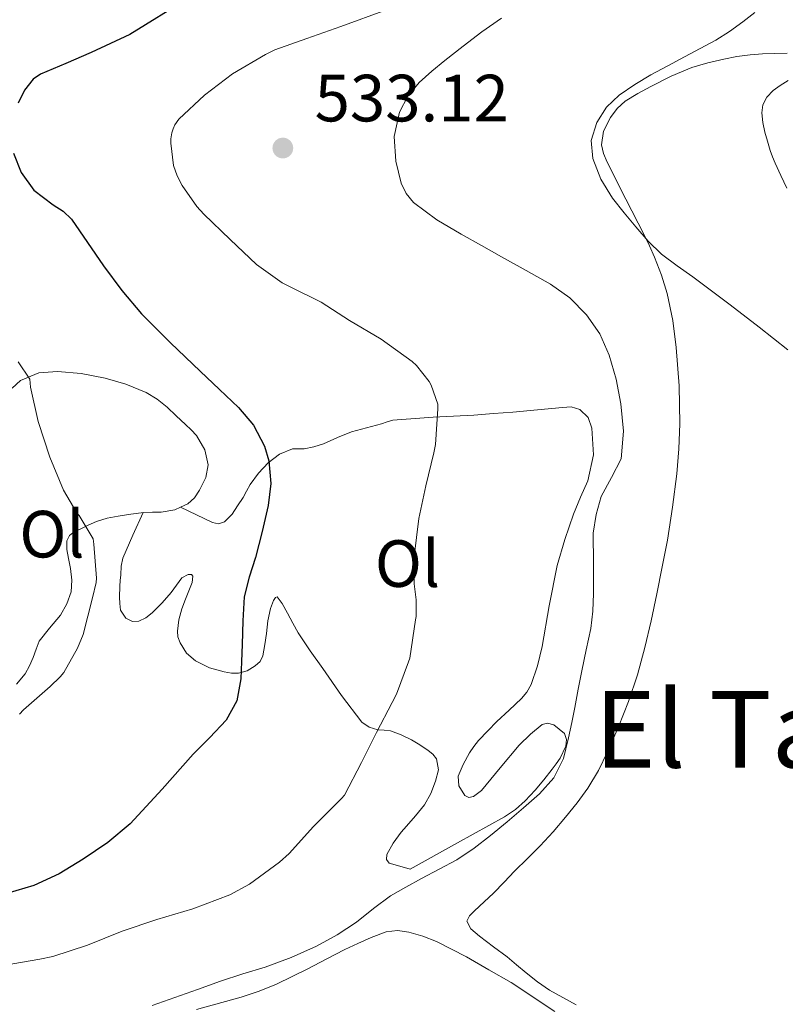
# Model space of a CAD drawing. Units: metres. Extents: x 549608 to 553046, y 4707790 to 4710128.
# Drawn here: x 551532 to 551646, y 4709692 to 4709839 of the extents above; entities that cross this region are included whole.
import ezdxf
from ezdxf.enums import TextEntityAlignment as Align

# ---------------------------------------------------------------- set-up
doc = ezdxf.new("R2010")
doc.units = ezdxf.units.M
doc.header["$MEASUREMENT"] = 0
doc.linetypes.add('DGN Style 3', pattern=[2.435890702152634, 1.739921930109024, -0.6959687720436097])
for name, color, linetype, lineweight in [('Barranco lineal', 142, 'DGN Style 3', 13), ('Cota de punto acotado terreno', 7, 'Continuous', 0), ('Curva de nivel directora', 30, 'Continuous', 30), ('Curva de nivel intermedia', 30, 'Continuous', 0), ('Etiqueta de uso rústico', 92, 'Continuous', 0), ('Línea de cambio de uso (parcela vista)', 92, 'Continuous', 0), ('Punto acotado terreno (símbolo)', 7, 'Continuous', 0), ('Texto de Área (paraje) menor', 7, 'Continuous', 0)]:
    doc.layers.add(name, color=color, linetype=linetype, lineweight=lineweight)
doc.styles.add('Style-Arial', font='arial.ttf')

# ---------------------------------------------------------------- blocks, each defined once
blk = doc.blocks.new('5PATER')
at = {"layer": 'Barranco lineal', "linetype": 'Continuous', "lineweight": 0}
h = blk.add_hatch(color=51, dxfattribs=at)
edge = h.paths.add_edge_path()
edge.add_ellipse((0, 0), major_axis=(-0.1095731443231308, -0.1110710700762829), ratio=0.9994222409660317, start_angle=0, end_angle=360)

msp = doc.modelspace()

# ---------------------------------------------------------------- linework, layer by layer
at = {"layer": 'Curva de nivel directora', "color": 30, "linetype": 'Continuous', "lineweight": 30, "elevation": 525.0000000000001, "flags": 128}
for points in [[(551556.7900000003, 4709842.590000001), (551548.0599999997, 4709837.119999999), (551542.2699999984, 4709834.439999999), (551538.4599999996, 4709832.79), (551534.6599999998, 4709831.150000001), (551533.5399999999, 4709830.410000001), (551532.2699999983, 4709828.770000001), (551531.3000000003, 4709826.84)], [(551530.5899999995, 4709819.289999999), (551531.7699999998, 4709816.390000001), (551533.6499999994, 4709813.740000002), (551536.5700000009, 4709811.58), (551538.0499999983, 4709810.600000001), (551539.3, 4709809.390000002), (551541.7000000007, 4709805.890000002), (551544.1100000001, 4709802.4), (551546.8700000006, 4709798.720000001), (551549.8199999988, 4709795.210000002), (551554.1799999997, 4709790.86), (551558.6099999998, 4709786.590000001), (551561.4899999987, 4709783.859999999), (551564.3799999988, 4709781.130000004), (551566.6299999995, 4709778.480000001), (551568.2900000003, 4709775.359999999), (551568.9400000008, 4709773.140000002), (551569.2400000002, 4709769.750000001), (551568.829999999, 4709766.410000001), (551567.9299999982, 4709762.520000001), (551566.9400000003, 4709758.640000002), (551565.9500000001, 4709755.7), (551565.2300000003, 4709752.720000001), (551565.0400000004, 4709749.140000001), (551564.9100000008, 4709745.560000001), (551564.8199999991, 4709743), (551564.7199999985, 4709740.430000001), (551564.1299999984, 4709737.130000001), (551562.5100000001, 4709734.189999999), (551560.0599999982, 4709731.609999999), (551557.5799999994, 4709729.130000001), (551552.8899999999, 4709723.880000001), (551548.1099999989, 4709718.67), (551544.7499999994, 4709715.830000003), (551541.0500000002, 4709713.370000001), (551537.4499999993, 4709711.140000002), (551533.6299999994, 4709709.400000001), (551529.5700000003, 4709708.180000001)]]:
    msp.add_lwpolyline(points, dxfattribs=at)
at = {"layer": 'Curva de nivel intermedia', "color": 30, "linetype": 'Continuous', "lineweight": 0, "flags": 128}
for points, elevation in [([(551586.5899999997, 4709840.83), (551579.7300000022, 4709838.349999999), (551574.6100000015, 4709836.539999999), (551569.8400000016, 4709834.84), (551568.400000002, 4709834.109999998), (551563.4600000001, 4709831.199999998), (551559.2800000003, 4709828.029999998), (551555.4200000003, 4709824.41), (551554.8300000001, 4709823.55), (551554.5400000017, 4709822.970000001), (551554.3400000005, 4709822.380000001), (551554.1900000008, 4709821.470000001), (551554.1900000008, 4709820.829999999), (551554.62, 4709817.439999999), (551555.1500000019, 4709815.92), (551555.9200000009, 4709814.439999999), (551558.1300000014, 4709811.320000002), (551559.1799999997, 4709810.17), (551563.0900000012, 4709806.350000001), (551567.07, 4709802.59), (551570.9300000002, 4709799.869999997), (551572.0000000007, 4709799.32), (551576.7500000005, 4709796.96), (551581.0100000007, 4709794.220000001), (551585.7600000005, 4709791.4), (551590.4200000009, 4709788.029999998), (551591.0600000002, 4709787.42), (551592.9800000001, 4709785.050000001), (551593.2800000019, 4709784.489999999), (551594.3000000011, 4709781.630000001), (551594.3000000011, 4709780.939999998), (551593.9400000012, 4709775.599999998), (551593.6799999997, 4709774.330000001), (551592.4600000016, 4709769.390000001), (551591.4400000002, 4709764.489999999), (551590.7400000005, 4709758.759999998), (551590.7400000005, 4709754.679999999), (551591.04, 4709752.249999999), (551591.0199999999, 4709749.769999999), (551590.9400000017, 4709749.279999999), (551590.0800000011, 4709743.519999999), (551589.870000001, 4709742.96), (551588.0800000007, 4709738.119999998), (551587.41, 4709736.84), (551585.070000002, 4709732.359999998), (551582.8500000003, 4709727.869999998), (551580.290000001, 4709722.970000001), (551579.8399999995, 4709722.439999999), (551575.6300000006, 4709718.25), (551571.9800000006, 4709714.189999999), (551570.5099999999, 4709712.91), (551566.0000000015, 4709709.600000001), (551563.0700000011, 4709708.009999999), (551557.5200000012, 4709705.9), (551552.0899999997, 4709704.269999999)], 530.0000000000001), ([(551641.8500000001, 4709840.439999999), (551640.0799999998, 4709839.050000001), (551638.0800000017, 4709837.59), (551635.9900000017, 4709836.27), (551633.6500000014, 4709835.019999999), (551631.3100000012, 4709833.769999999), (551628.7899999999, 4709832.42), (551626.2599999999, 4709831.070000002), (551623.8400000012, 4709829.630000002), (551621.4899999999, 4709828.029999998), (551619.5900000001, 4709826.199999998), (551618.1500000005, 4709823.930000001), (551617.3000000011, 4709821.210000002), (551617.5400000003, 4709818.489999999), (551618.7600000007, 4709815.409999999), (551620.5100000009, 4709812.539999999), (551622.2300000021, 4709810.369999998), (551624, 4709808.279999998), (551625.8399999995, 4709806.109999998), (551627.8600000001, 4709804.139999999), (551630.1900000015, 4709802.42), (551632.5499999997, 4709800.730000001), (551635.3500000002, 4709798.649999999), (551638.1500000008, 4709796.550000001), (551642.4900000016, 4709793.210000001), (551646.800000001, 4709789.800000001)], 540.0000000000001), ([(551603.8400000009, 4709839.600000001), (551600.9100000005, 4709837.52), (551598.100000001, 4709835.390000001), (551595.3300000015, 4709833.21), (551593.3700000013, 4709831.599999999), (551591.4600000002, 4709829.899999999), (551589.7700000004, 4709827.859999998), (551588.55, 4709825.470000001), (551587.7400000008, 4709821.810000001), (551587.98, 4709818.109999999), (551588.7700000014, 4709814.800000001), (551589.5100000012, 4709813.25), (551590.6199999999, 4709811.92), (551594.1300000013, 4709809.3), (551597.7900000003, 4709807.159999999), (551600.8200000011, 4709805.46), (551603.860000001, 4709803.759999999), (551607.5300000012, 4709801.71), (551611.2000000014, 4709799.66), (551614.0900000014, 4709797.609999998), (551616.6200000016, 4709795.029999998), (551618.5900000008, 4709792.179999999), (551619.9800000011, 4709789.019999998), (551621.0400000006, 4709785.380000002), (551621.7300000013, 4709781.710000001), (551622.1300000013, 4709777.569999999), (551621.7800000005, 4709773.449999998), (551620.35, 4709770.609999999), (551618.800000001, 4709767.789999999), (551618.030000002, 4709765.07), (551617.6000000007, 4709762.300000001), (551617.6299999997, 4709757.75), (551617.660000001, 4709753.210000001), (551617.5400000003, 4709750.570000002), (551617.2300000018, 4709747.949999999), (551616.5700000002, 4709744.779999999), (551615.9000000019, 4709741.63), (551615.3699999999, 4709738.869999999), (551614.8300000012, 4709736.119999998), (551614.3700000008, 4709733.850000001), (551613.9000000014, 4709731.580000001), (551613.1200000013, 4709728.470000001), (551611.6999999997, 4709725.579999999), (551609.5499999997, 4709723.160000001)], 535), ([(551531.3099999992, 4709788.01), (551533.0599999994, 4709785.390000001), (551533.1700000011, 4709784.199999999), (551534.3200000001, 4709779.039999999), (551536.0299999999, 4709773.689999999), (551538.0999999997, 4709768.75), (551540.1100000015, 4709765.32), (551540.4500000011, 4709764.919999998), (551542.5299999998, 4709761.42), (551542.6600000019, 4709760.640000001), (551543.0400000017, 4709755.52), (551542.9800000014, 4709754.889999999), (551542.4299999992, 4709752.569999999), (551541.0400000013, 4709747.07), (551540.2099999997, 4709744.999999999), (551538.1399999999, 4709741.390000001), (551537.5800000011, 4709740.699999998), (551536.0800000014, 4709739.259999999), (551532.0800000004, 4709735.759999998), (551531.5199999993, 4709735.119999999)], 520), ([(551609.5499999997, 4709723.160000001), (551607.1500000012, 4709721.050000001), (551604.6800000013, 4709718.949999999), (551602.1800000002, 4709716.909999999), (551599.7200000014, 4709714.989999999), (551597.1399999998, 4709713.259999999), (551594.4900000012, 4709711.830000001), (551591.8200000001, 4709710.429999999), (551589.5, 4709709.159999999), (551587.2000000001, 4709707.869999997), (551584.6100000016, 4709705.939999999), (551582.0900000003, 4709703.9), (551579.1500000011, 4709701.970000002), (551576.0599999998, 4709700.269999998), (551572.2700000012, 4709698.59), (551568.3799999999, 4709697.159999999), (551565.0200000004, 4709696.119999999), (551561.6600000008, 4709695.039999999), (551558.2300000021, 4709693.810000001), (551554.800000001, 4709692.59), (551551.4100000003, 4709691.390000001)], 535), ([(551552.0899999997, 4709704.269999999), (551546.9100000008, 4709702.559999999), (551541.6900000017, 4709700.429999999), (551536.4900000005, 4709698.730000001), (551534.5700000004, 4709698.359999999), (551529.3600000001, 4709697.449999999), (551523.79, 4709696.279999998), (551523.2000000001, 4709696.039999999), (551518.6100000012, 4709694.01), (551514, 4709691.740000002), (551509.4400000002, 4709689.519999999)], 530.0000000000001)]:
    msp.add_lwpolyline(points, dxfattribs=dict(at, elevation=elevation))
at = {"layer": 'Línea de cambio de uso (parcela vista)', "color": 92, "linetype": 'Continuous', "lineweight": 0, "extrusion": (-0.2407717473945827, 0.1203858127050566, 0.9630868194279799), "elevation": 434692.4299107584, "flags": 128}
msp.add_lwpolyline([(-4459206.478176166, -1553264.840193863), (-4459206.478176166, -1553264.843908698)], dxfattribs=at)
at = {"layer": 'Línea de cambio de uso (parcela vista)', "color": 92, "linetype": 'Continuous', "lineweight": 0}
for points in [[(551615.0499999998, 4709691.5, 537.1499999999943), (551613.0199999996, 4709692.57, 537.1499999999943), (551611.0199999996, 4709693.710000001, 537.1499999999943), (551609.2300000004, 4709694.939999999, 537.1499999999943), (551607.5300000003, 4709696.300000001, 537.1300000000047), (551606.0999999996, 4709697.480000001, 537.1000000000058), (551604.6799999997, 4709698.67, 537.0399999999936), (551602.6200000001, 4709700.189999999, 536.9400000000023), (551600.5199999996, 4709701.789999999, 536.8300000000017), (551599.2599999999, 4709702.880000001, 536.7700000000041), (551598.6200000001, 4709704.039999999, 536.7200000000012), (551599.04, 4709704.83, 536.7299999999959), (551599.7999999998, 4709705.59, 536.7700000000041), (551601.2300000004, 4709706.930000001, 536.7899999999936), (551602.6299999999, 4709708.230000001, 536.8000000000029), (551604.2199999997, 4709709.890000001, 536.8000000000029), (551605.7999999998, 4709711.550000001, 536.779999999999), (551607.7300000004, 4709713.449999999, 536.7299999999959), (551609.6600000003, 4709715.350000001, 536.6900000000023), (551611.5800000001, 4709717.460000001, 536.6699999999983), (551613.4299999997, 4709719.630000001, 536.6699999999983), (551615.1799999997, 4709721.779999999, 536.6900000000023), (551616.8099999996, 4709724.029999999, 536.7200000000012), (551618.3899999997, 4709726.680000001, 536.7599999999948), (551619.75, 4709729.449999999, 536.8099999999977), (551621.4100000003, 4709733.189999999, 536.8000000000029), (551622.8899999997, 4709737, 536.8099999999977), (551624.25, 4709741.02, 537.0099999999948), (551625.3700000001, 4709745.100000001, 537.25), (551626.2800000003, 4709749.140000001, 537.3800000000047), (551627.1299999999, 4709753.189999999, 537.5200000000041), (551627.9500000002, 4709757.210000001, 537.7599999999948), (551628.7300000004, 4709761.230000001, 537.9799999999959), (551629.5199999996, 4709766.17, 538.070000000007), (551630.1399999997, 4709771.16, 538.1600000000036), (551630.4600000001, 4709774.92, 538.25), (551630.5999999996, 4709778.680000001, 538.3500000000058), (551630.4800000004, 4709784.41, 538.4700000000012), (551630.04, 4709790.140000001, 538.5899999999965), (551629.54, 4709794.210000001, 538.8300000000017), (551628.7000000002, 4709798.230000001, 539.070000000007), (551627.8499999996, 4709801.01, 539.1399999999994), (551626.7999999998, 4709803.710000001, 539.2100000000064), (551626.04, 4709805.390000001, 539.2599999999948), (551625.2599999999, 4709807.050000001, 539.3099999999977), (551622.5099999999, 4709812.430000001, 539.570000000007), (551619.7100000001, 4709817.949999999, 539.820000000007), (551619.1699999999, 4709819.26, 539.820000000007), (551618.8399999999, 4709820.57, 539.820000000007), (551619.1299999999, 4709822.619999999, 539.8600000000006), (551620.2000000002, 4709824.67, 539.8999999999943), (551621.2100000001, 4709826.039999999, 539.9100000000036), (551622.4100000003, 4709827.100000001, 539.929999999993), (551624.29, 4709828.289999999, 540.1300000000047), (551626.2400000002, 4709829.34, 540.3800000000047), (551629.2800000003, 4709830.859999999, 540.6499999999943), (551632.4299999997, 4709832.17, 540.9100000000036), (551634.8200000003, 4709832.859999999, 541.029999999999), (551637.2300000004, 4709833.4, 541.1699999999983), (551639.1799999997, 4709833.810000001, 541.4499999999971), (551641.1500000004, 4709834.09, 541.7599999999948), (551643.0099999999, 4709834.210000001, 541.9700000000012), (551644.8799999999, 4709834.279999999, 542.1399999999994), (551646.7199999997, 4709834.34, 542.2299999999959)], [(551646.8399999999, 4709830.24, 541.5899999999965), (551645.6600000003, 4709829.470000001, 541.4499999999971), (551644.6200000001, 4709828.699999999, 541.3399999999965), (551643.6600000003, 4709827.74, 541.25), (551643.0599999996, 4709826.58, 541.25), (551642.9199999999, 4709825.350000001, 541.2599999999948), (551643.0800000001, 4709823.91, 541.2200000000012), (551643.3700000001, 4709822.470000001, 541.179999999993), (551643.7400000002, 4709821.09, 541.1399999999994), (551644.1600000003, 4709819.720000001, 541.1000000000058), (551644.5, 4709818.76, 541.0800000000017), (551644.8899999997, 4709817.82, 541.070000000007), (551645.7599999999, 4709815.939999999, 541.0800000000017), (551646.6699999999, 4709814.07, 541.1000000000058)], [(551530.4000000004, 4709784.060000001, 519.2400000000052), (551531.6399999997, 4709785.199999999, 519.4199999999983), (551534.3799999999, 4709786.34, 519.8500000000058), (551537.1900000004, 4709786.52, 520.2899999999936), (551540.7699999996, 4709786.24, 520.779999999999), (551544.3300000001, 4709785.550000001, 521.179999999993), (551547.4800000004, 4709784.640000001, 521.4199999999983), (551550.5199999996, 4709783.369999999, 521.6100000000006), (551552.1699999999, 4709782.390000001, 521.7299999999959), (551553.6600000003, 4709781.210000001, 521.8099999999977), (551555.0300000003, 4709779.91, 521.8000000000029), (551556.3899999997, 4709778.600000001, 521.7899999999936), (551557.2400000002, 4709777.800000001, 521.7899999999936), (551558.0700000003, 4709776.92, 521.7899999999936), (551559.3300000001, 4709774.810000001, 521.779999999999), (551559.7999999998, 4709772.550000001, 521.7700000000041), (551559.4500000002, 4709770.640000001, 521.75), (551558.5199999996, 4709768.710000001, 521.7299999999959), (551557.7800000003, 4709767.58, 521.6999999999971), (551556.7800000003, 4709766.699999999, 521.679999999993), (551555.6831999999, 4709766.1984, 521.6855000000069)], [(551598.3499999996, 4709722.91, 532.8600000000006), (551597.4199999999, 4709724.359999999, 532.4400000000023), (551597.3399999999, 4709725.83, 532.1699999999983), (551598.0700000003, 4709727.57, 532.1399999999994), (551599.0499999998, 4709729.289999999, 532.1600000000036), (551599.7000000002, 4709730.27, 532.1699999999983), (551600.4100000003, 4709731.180000001, 532.1699999999983), (551601.7699999996, 4709732.619999999, 532.1699999999983), (551603.1600000003, 4709734.029999999, 532.1600000000036), (551604.9900000002, 4709735.730000001, 532.1699999999983), (551606.8300000001, 4709737.449999999, 532.2100000000064), (551607.6600000003, 4709738.42, 532.2299999999959), (551608.2800000003, 4709739.550000001, 532.2700000000041), (551609.2400000002, 4709742.390000001, 532.3800000000047), (551609.9299999997, 4709745.289999999, 532.4900000000052), (551611, 4709751.380000001, 532.6900000000023), (551612.1900000004, 4709757.449999999, 532.8500000000058), (551613.3300000001, 4709761.33, 532.9199999999983), (551614.6500000004, 4709765.15, 532.9600000000064), (551615.7100000001, 4709767.66, 532.9600000000064), (551616.7999999998, 4709770.15, 532.9400000000023), (551617.6399999997, 4709774.060000001, 532.8999999999943), (551617.4199999999, 4709778.060000001, 532.8099999999977), (551616.8300000001, 4709779.65, 532.6699999999983), (551615.6100000005, 4709780.859999999, 532.3999999999943), (551614.3099999996, 4709781.220000001, 531.9799999999959), (551612.9699999997, 4709781.16, 531.6000000000058), (551609.2599999999, 4709780.800000001, 531.1199999999953), (551605.5499999998, 4709780.460000001, 530.75), (551602.6299999999, 4709780.230000001, 530.529999999999), (551599.7100000001, 4709780.01, 530.3000000000029), (551593.5899999999, 4709779.699999999, 529.5200000000041), (551587.5499999998, 4709779.24, 528.3300000000017), (551586.6699999999, 4709779, 528.0200000000041), (551585.8200000003, 4709778.680000001, 527.7100000000064), (551583.5800000001, 4709778.100000001, 527.2599999999948), (551581.3399999999, 4709777.5, 526.8099999999977), (551579.2400000002, 4709776.630000001, 526.3000000000029), (551577.1200000001, 4709775.689999999, 525.820000000007), (551575.6900000004, 4709775.26, 525.6600000000036), (551574.2400000002, 4709774.939999999, 525.5200000000041), (551573.3499999996, 4709774.949999999, 525.3800000000047), (551572.4600000001, 4709774.939999999, 525.25), (551570.5199999996, 4709774.16, 524.9100000000036), (551568.8099999996, 4709772.859999999, 524.6699999999983), (551567.3499999996, 4709771.289999999, 524.570000000007), (551566.1399999997, 4709769.58, 524.4799999999959), (551565.5899999999, 4709768.600000001, 524.429999999993), (551565.0499999998, 4709767.630000001, 524.3800000000047), (551564.2400000002, 4709766.359999999, 524.179999999993), (551563.3899999997, 4709765.130000001, 523.8699999999953), (551562.2699999996, 4709763.980000001, 523.5500000000029), (551561.3600000005, 4709763.689999999, 523.3600000000006), (551560.4400000004, 4709763.869999999, 523.1499999999943), (551558.0599999996, 4709765.029999999, 522.4199999999983), (551555.6831999999, 4709766.1984, 521.6809999999969)], [(551555.6831999999, 4709766.1984, 521.6855000000069), (551554.79, 4709765.789999999, 521.6900000000023), (551552.75, 4709765.42, 521.6600000000036), (551551.4600000001, 4709765.41, 521.4600000000064), (551550.1699999999, 4709765.390000001, 521.1999999999971), (551548.2300000004, 4709765.15, 520.929999999993), (551546.2800000003, 4709764.84, 520.6499999999943), (551544.6600000003, 4709764.52, 520.3800000000047), (551543.0700000003, 4709764.039999999, 520.1100000000006), (551541.8200000003, 4709763.480000001, 519.9799999999959), (551540.5999999996, 4709762.859999999, 519.8699999999953), (551539.7599999999, 4709762.51, 519.6900000000023), (551539, 4709761.949999999, 519.5200000000041), (551538.5999999996, 4709761.140000001, 519.429999999993), (551538.5999999996, 4709759.82, 519.3300000000017), (551538.8600000005, 4709758.49, 519.2599999999948), (551539.1600000003, 4709756.970000001, 519.2100000000064), (551539.3399999999, 4709755.230000001, 519.1199999999953), (551539.2400000002, 4709753.480000001, 519.0200000000041), (551538.6200000001, 4709751.65, 519), (551537.6299999999, 4709749.949999999, 518.9700000000012), (551535.9800000004, 4709748.039999999, 518.820000000007), (551534.4699999997, 4709746.08, 518.6499999999943), (551534, 4709744.869999999, 518.5800000000017), (551533.5499999998, 4709743.640000001, 518.5099999999948), (551532.9900000002, 4709742.380000001, 518.4700000000012), (551532.3300000001, 4709741.15, 518.429999999993), (551531.0300000003, 4709739.600000001, 518.3300000000017)], [(551550.0599999996, 4709765.369999999, 521.179999999993), (551548.5199999996, 4709761.960000001, 521.6999999999971), (551546.9900000002, 4709758.539999999, 522.0899999999965), (551546.75, 4709757.32, 522.1100000000006), (551546.7100000001, 4709756.039999999, 522.0899999999965), (551546.6200000001, 4709755.17, 522.0899999999965), (551546.54, 4709754.300000001, 522.0899999999965), (551546.5199999996, 4709752.67, 522.0899999999965), (551546.5499999998, 4709751.699999999, 522.0899999999965), (551546.6299999999, 4709750.730000001, 522.0899999999965), (551547.4699999997, 4709749.529999999, 522.0899999999965), (551548.4500000002, 4709749.039999999, 522.1199999999953), (551549.4299999997, 4709749.08, 522.1699999999983), (551550.4600000001, 4709749.59, 522.2299999999959), (551551.4199999999, 4709750.310000001, 522.2899999999936), (551552.8899999997, 4709751.810000001, 522.3899999999994), (551554.25, 4709753.350000001, 522.4900000000052), (551555.0599999996, 4709754.460000001, 522.570000000007), (551555.8499999996, 4709755.58, 522.6499999999943), (551556.8099999996, 4709756.07, 522.7899999999936), (551557.2999999998, 4709756.09, 522.8699999999953), (551557.5300000003, 4709755.850000001, 522.9100000000036), (551557.3899999997, 4709754.859999999, 522.9499999999971), (551557.0300000003, 4709753.850000001, 522.9700000000012), (551556.4299999997, 4709752.390000001, 523), (551555.8499999996, 4709750.91, 523.0500000000029), (551555.4100000003, 4709749.25, 523.2700000000041), (551555.1900000004, 4709747.59, 523.529999999999), (551555.2699999996, 4709746.710000001, 523.6499999999943), (551555.5899999999, 4709745.82, 523.7700000000041), (551556.5800000001, 4709744.279999999, 524.0099999999948), (551557.9299999997, 4709743.100000001, 524.2400000000052), (551560.0199999996, 4709742.07, 524.6900000000023), (551562.2300000004, 4709741.449999999, 525.1499999999943), (551563.3099999996, 4709741.279999999, 525.2400000000052), (551564.3799999999, 4709741.289999999, 525.3300000000017), (551565.6699999999, 4709741.619999999, 525.5200000000041), (551566.8899999997, 4709742.350000001, 525.7100000000064), (551567.6299999999, 4709743.039999999, 525.8000000000029), (551568.04, 4709743.880000001, 525.8500000000058), (551568.3300000001, 4709745.550000001, 525.8600000000006), (551568.5899999999, 4709747.210000001, 525.8699999999953), (551568.75, 4709749.100000001, 525.9499999999971), (551569.1500000004, 4709750.99, 526.0500000000029), (551569.6299999999, 4709752.189999999, 526.1000000000058), (551569.9000000004, 4709752.640000001, 526.1399999999994), (551570.1699999999, 4709752.730000001, 526.1699999999983), (551570.9400000004, 4709751.720000001, 526.5599999999977), (551571.7100000001, 4709750.279999999, 526.9700000000012), (551572.5199999996, 4709748.789999999, 527.1199999999953), (551573.3399999999, 4709747.34, 527.279999999999), (551575.1399999997, 4709744.630000001, 527.7400000000052), (551577.0199999996, 4709741.949999999, 528.1900000000023), (551579.8200000003, 4709737.91, 528.5899999999965), (551582.8899999997, 4709733.930000001, 529.0200000000041), (551583.9900000002, 4709733.16, 529.2700000000041), (551585.2699999996, 4709732.76, 529.6100000000006), (551586.2199999997, 4709732.710000001, 529.9199999999983), (551587.1600000003, 4709732.619999999, 530.2400000000052), (551588.7599999999, 4709732.01, 530.7700000000041), (551590.3300000001, 4709731.24, 531.1699999999983), (551591.5800000001, 4709730.5, 531.3000000000029), (551592.8099999996, 4709729.67, 531.3699999999953), (551593.5099999999, 4709729.100000001, 531.3999999999943), (551594.0599999996, 4709728.390000001, 531.4499999999971), (551594.3600000005, 4709726.74, 531.7700000000041), (551593.9500000002, 4709725.07, 532.1600000000036), (551593.25, 4709723.220000001, 532.4900000000052), (551592.2699999996, 4709721.5, 532.779999999999), (551590.9500000002, 4709719.869999999, 533.0099999999948), (551589.5899999999, 4709718.300000001, 533.1199999999953), (551588.7599999999, 4709717.4, 532.9900000000052), (551587.5599999996, 4709715.77, 533.2100000000064), (551586.6500000004, 4709714.029999999, 533.4499999999971), (551586.5999999996, 4709713.279999999, 533.4199999999983), (551587, 4709712.730000001, 533.4400000000023), (551588.5700000003, 4709712.300000001, 533.7700000000041), (551590.1399999997, 4709711.869999999, 534.1100000000006), (551597.2100000001, 4709715.789999999, 534.3000000000029), (551604.2800000003, 4709719.720000001, 534.4900000000052), (551605.9199999999, 4709720.800000001, 534.5399999999936), (551607.4000000004, 4709722.109999999, 534.570000000007), (551608.1600000003, 4709722.9, 534.5899999999965), (551608.8700000001, 4709723.720000001, 534.5899999999965), (551610.1699999999, 4709725.27, 534.5899999999965), (551611.4500000002, 4709726.84, 534.5899999999965), (551612.0599999996, 4709727.65, 534.5800000000017), (551612.6299999999, 4709728.49, 534.570000000007), (551613.5099999999, 4709730.310000001, 534.529999999999), (551613.5999999996, 4709731.289999999, 534.4900000000052), (551613.29, 4709732.199999999, 534.4499999999971), (551611.7000000002, 4709733.52, 534.2700000000041), (551610.7599999999, 4709733.77, 534.1600000000036), (551609.9500000002, 4709733.560000001, 534.0899999999965), (551608.1799999997, 4709732.130000001, 534.0399999999936), (551606.4699999997, 4709730.439999999, 534.0099999999948), (551603.6399999997, 4709727.039999999, 533.9199999999983), (551600.8600000005, 4709723.66, 533.6000000000058), (551599.6299999999, 4709722.74, 533.2700000000041), (551598.9400000004, 4709722.600000001, 533.0500000000029), (551598.3499999996, 4709722.91, 532.8600000000006)], [(551558.0599999996, 4709690.810000001, 536.6600000000036), (551564.79, 4709692.65, 536.6999999999971), (551567.4699999997, 4709693.52, 536.75), (551570.0700000003, 4709694.59, 536.8000000000029), (551572.4299999997, 4709695.730000001, 536.8500000000058), (551574.7599999999, 4709696.91, 536.9100000000036), (551577.54, 4709698.34, 536.8800000000047), (551580.3099999996, 4709699.77, 536.75), (551582.29, 4709700.699999999, 536.6000000000058), (551584.2999999998, 4709701.59, 536.4600000000064), (551586.5199999996, 4709702.460000001, 536.4600000000064), (551588.2300000004, 4709702.65, 536.5399999999936), (551589.9500000002, 4709702.380000001, 536.6499999999943), (551592.0499999998, 4709701.779999999, 536.9100000000036), (551594.0899999999, 4709700.970000001, 537.1300000000047), (551596.3499999996, 4709699.850000001, 537.1999999999971), (551598.5700000003, 4709698.67, 537.2599999999948), (551601.9400000004, 4709696.76, 537.4499999999971), (551605.29, 4709694.83, 537.6499999999943), (551611.8499999996, 4709690.470000001, 538.0899999999965)]]:
    msp.add_polyline3d(points, dxfattribs=at)

# ---------------------------------------------------------------- block references
at = {"layer": 'Punto acotado terreno (símbolo)', "color": 7, "linetype": 'Continuous', "lineweight": 0, "xscale": 10, "yscale": 10, "zscale": 10}
msp.add_blockref('5PATER', (551571.0199999994, 4709820.08, 533.1199999999953), dxfattribs=at)

# ---------------------------------------------------------------- texts
at = {"layer": 'Cota de punto acotado terreno', "color": 7, "linetype": 'Continuous', "lineweight": 0, "style": 'Style-Arial'}
msp.add_text('533.12', height=7.000000000000002, dxfattribs=at).set_placement((551575.7899999998, 4709824.080000001, 533.1199999999953))
at = {"layer": 'Etiqueta de uso rústico', "color": 92, "linetype": 'Continuous', "lineweight": 0, "style": 'Style-Arial'}
for p in [(551536.3646334393, 4709762.130010001, 517.1300000000047), (551589.7246334399, 4709757.710010001, 527.820000000007)]:
    msp.add_text('Ol', height=7.000000000000002, dxfattribs=at).set_placement(p, align=Align.MIDDLE_CENTER)
at = {"layer": 'Texto de Área (paraje) menor', "color": 7, "linetype": 'Continuous', "lineweight": 0, "style": 'Style-Arial'}
msp.add_text('El Taforal', height=11.5, dxfattribs=at).set_placement((551652.4810320854, 4709732.850010002, 537.6199999999953), align=Align.MIDDLE_CENTER)

doc.saveas('drawing.dxf')
